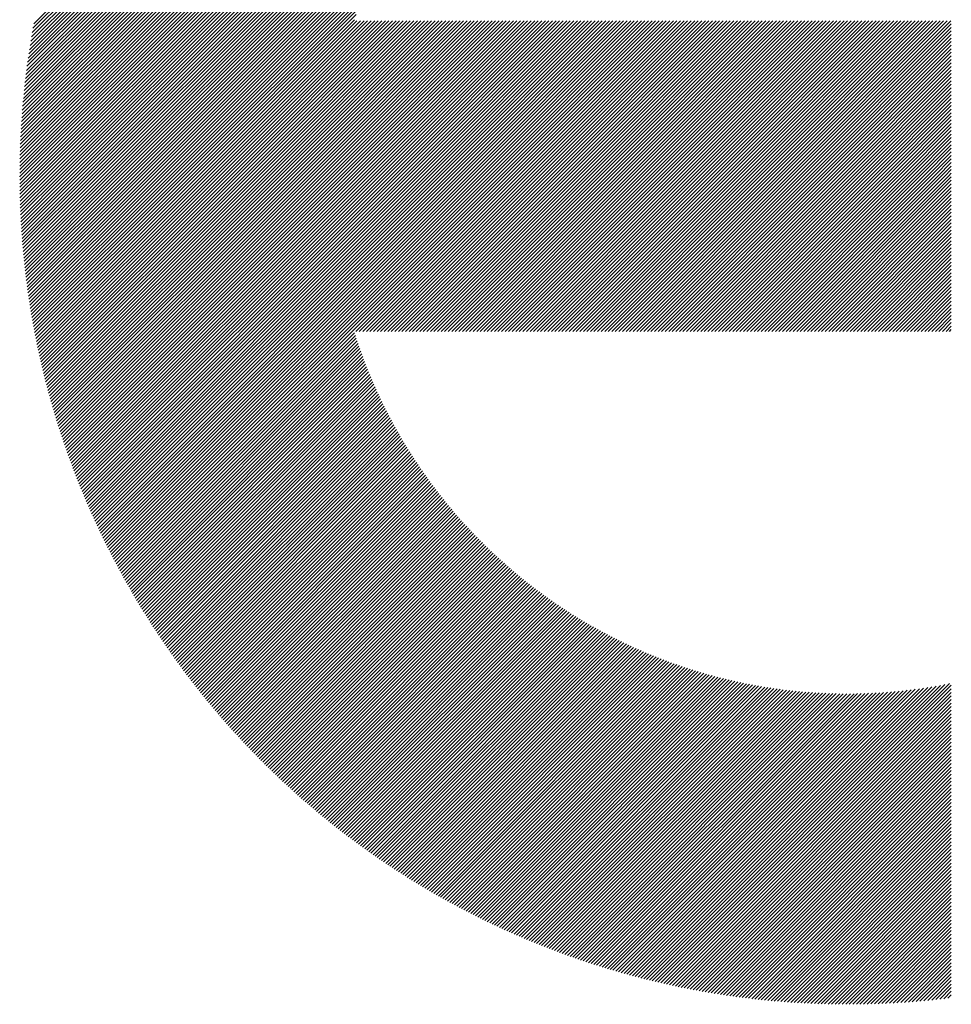
# Model space of a CAD drawing. Units: millimetres. Extents: x -2028 to 901, y -1112 to 1437.
# Drawn here: x -1759 to -1699, y -846 to -782 of the extents above; entities that cross this region are included whole.
import ezdxf

# ---------------------------------------------------------------- set-up
doc = ezdxf.new("R2010")
doc.units = ezdxf.units.MM
doc.layers.add('CAXA0', color=7, linetype='Continuous', lineweight=70)
doc.layers.add('CAXA5', color=4, linetype='Continuous', lineweight=25)

# ---------------------------------------------------------------- blocks, each defined once
blk = doc.blocks.new('CAXBLOCK9', base_point=(-928.782, -253.538))
at = {"layer": 'CAXA0', "color": 0, "linetype": 'Continuous', "lineweight": 25}
for p, q in [((-1758.667, -792.177), (-1705.49, -739)), ((-1758.665, -791.947), (-1705.72, -739.002)), ((-1758.663, -791.715), (-1705.952, -739.004)), ((-1758.66, -791.483), (-1706.184, -739.007)), ((-1758.655, -791.249), (-1706.418, -739.012)), ((-1758.65, -791.015), (-1706.652, -739.017)), ((-1758.643, -790.779), (-1706.888, -739.024)), ((-1758.636, -790.543), (-1707.124, -739.031)), ((-1758.627, -790.305), (-1707.362, -739.04)), ((-1758.626, -792.366), (-1705.26, -739)), ((-1758.617, -790.066), (-1707.601, -739.05)), ((-1758.606, -789.826), (-1707.841, -739.061)), ((-1758.594, -789.585), (-1708.082, -739.073)), ((-1758.581, -789.342), (-1708.325, -739.086)), ((-1758.567, -789.099), (-1708.568, -739.1)), ((-1758.551, -788.854), (-1708.813, -739.116)), ((-1758.397, -792.366), (-1705.032, -739.001)), ((-1758.167, -792.366), (-1704.804, -739.002)), ((-1757.938, -792.366), (-1704.578, -739.005)), ((-1757.709, -792.366), (-1704.352, -739.008)), ((-1757.48, -792.366), (-1704.127, -739.013)), ((-1757.251, -792.366), (-1703.904, -739.018)), ((-1757.022, -792.366), (-1703.681, -739.025)), ((-1756.792, -792.366), (-1703.459, -739.032)), ((-1756.563, -792.366), (-1703.238, -739.04)), ((-1756.334, -792.366), (-1703.018, -739.049)), ((-1756.105, -792.366), (-1702.798, -739.059)), ((-1755.876, -792.366), (-1702.58, -739.069)), ((-1755.647, -792.366), (-1702.362, -739.081)), ((-1755.418, -792.366), (-1702.145, -739.093)), ((-1755.188, -792.366), (-1701.93, -739.107)), ((-1758.534, -788.608), (-1709.059, -739.132)), ((-1758.516, -788.361), (-1709.306, -739.151)), ((-1758.497, -788.112), (-1709.555, -739.17)), ((-1758.477, -787.863), (-1709.804, -739.19)), ((-1758.455, -787.612), (-1710.055, -739.212)), ((-1758.432, -787.359), (-1710.308, -739.235)), ((-1758.407, -787.106), (-1710.561, -739.26)), ((-1758.381, -786.851), (-1710.816, -739.286)), ((-1758.354, -786.594), (-1711.073, -739.313)), ((-1758.325, -786.337), (-1711.33, -739.342)), ((-1758.295, -786.077), (-1711.59, -739.372)), ((-1758.264, -785.817), (-1711.85, -739.403)), ((-1758.23, -785.554), (-1712.113, -739.437)), ((-1758.196, -785.291), (-1712.376, -739.471)), ((-1758.16, -785.025), (-1712.642, -739.507)), ((-1758.122, -784.758), (-1712.909, -739.545)), ((-1758.083, -784.49), (-1713.177, -739.584)), ((-1758.042, -784.22), (-1713.447, -739.625)), ((-1757.999, -783.948), (-1713.719, -739.668)), ((-1757.954, -783.674), (-1713.993, -739.713)), ((-1754.959, -792.366), (-1701.714, -739.121)), ((-1754.73, -792.366), (-1701.5, -739.136)), ((-1754.501, -792.366), (-1701.287, -739.151)), ((-1754.272, -792.366), (-1701.074, -739.168)), ((-1754.043, -792.366), (-1700.862, -739.185)), ((-1753.814, -792.366), (-1700.651, -739.203)), ((-1753.584, -792.366), (-1700.441, -739.222)), ((-1753.355, -792.366), (-1700.231, -739.241)), ((-1753.126, -792.366), (-1700.022, -739.262)), ((-1752.897, -792.366), (-1699.814, -739.283)), ((-1752.668, -792.366), (-1699.607, -739.305)), ((-1757.908, -783.399), (-1714.268, -739.759)), ((-1757.86, -783.122), (-1714.545, -739.807)), ((-1757.81, -782.843), (-1714.824, -739.857)), ((-1757.759, -782.562), (-1715.105, -739.908)), ((-1752.439, -792.366), (-1729.733, -769.66)), ((-1752.21, -792.366), (-1731.232, -771.388)), ((-1751.98, -792.366), (-1732.031, -772.416)), ((-1751.751, -792.366), (-1732.629, -773.243)), ((-1751.522, -792.366), (-1733.117, -773.96)), ((-1751.293, -792.366), (-1733.534, -774.606)), ((-1751.064, -792.366), (-1733.899, -775.201)), ((-1750.835, -792.366), (-1734.225, -775.756)), ((-1750.606, -792.366), (-1734.519, -776.279)), ((-1750.376, -792.366), (-1734.788, -776.777)), ((-1750.147, -792.366), (-1735.035, -777.253)), ((-1749.918, -792.366), (-1735.262, -777.71)), ((-1749.689, -792.366), (-1735.474, -778.151)), ((-1749.46, -792.366), (-1735.671, -778.577)), ((-1749.231, -792.366), (-1735.856, -778.991)), ((-1749.001, -792.366), (-1736.028, -779.393)), ((-1748.772, -792.366), (-1736.191, -779.784)), ((-1748.543, -792.366), (-1736.344, -780.166)), ((-1748.314, -792.366), (-1736.488, -780.539)), ((-1748.085, -792.366), (-1736.624, -780.905)), ((-1747.856, -792.366), (-1736.752, -781.262)), ((-1747.627, -792.366), (-1736.874, -781.613)), ((-1747.397, -792.366), (-1736.989, -781.957)), ((-1747.168, -792.366), (-1737.098, -782.296)), ((-1746.939, -792.366), (-1736.933, -782.36)), ((-1746.71, -792.366), (-1736.704, -782.36)), ((-1746.481, -792.366), (-1736.475, -782.36)), ((-1746.252, -792.366), (-1736.246, -782.36)), ((-1746.023, -792.366), (-1736.017, -782.36)), ((-1745.793, -792.366), (-1735.787, -782.36)), ((-1745.564, -792.366), (-1735.558, -782.36)), ((-1745.335, -792.366), (-1735.329, -782.36)), ((-1745.106, -792.366), (-1735.1, -782.36)), ((-1744.877, -792.366), (-1734.871, -782.36)), ((-1744.648, -792.366), (-1734.642, -782.36)), ((-1744.419, -792.366), (-1734.413, -782.36)), ((-1744.189, -792.366), (-1734.183, -782.36)), ((-1743.96, -792.366), (-1733.954, -782.36)), ((-1743.731, -792.366), (-1733.725, -782.36)), ((-1743.502, -792.366), (-1733.496, -782.36)), ((-1743.273, -792.366), (-1733.267, -782.36)), ((-1743.044, -792.366), (-1733.038, -782.36)), ((-1742.815, -792.366), (-1732.808, -782.36)), ((-1742.585, -792.366), (-1732.579, -782.36)), ((-1742.356, -792.366), (-1732.35, -782.36)), ((-1742.127, -792.366), (-1732.121, -782.36)), ((-1741.898, -792.366), (-1731.892, -782.36)), ((-1741.669, -792.366), (-1731.663, -782.36)), ((-1741.44, -792.366), (-1731.434, -782.36)), ((-1741.21, -792.366), (-1731.204, -782.36)), ((-1740.981, -792.366), (-1730.975, -782.36)), ((-1740.752, -792.366), (-1730.746, -782.36)), ((-1740.523, -792.366), (-1730.517, -782.36)), ((-1740.294, -792.366), (-1730.288, -782.36)), ((-1740.065, -792.366), (-1730.059, -782.36)), ((-1739.836, -792.366), (-1729.83, -782.36)), ((-1739.606, -792.366), (-1729.6, -782.36)), ((-1739.377, -792.366), (-1729.371, -782.36)), ((-1739.148, -792.366), (-1729.142, -782.36)), ((-1738.919, -792.366), (-1728.913, -782.36)), ((-1738.69, -792.366), (-1728.684, -782.36)), ((-1738.461, -792.366), (-1728.455, -782.36)), ((-1738.232, -792.366), (-1728.226, -782.36)), ((-1738.002, -792.366), (-1727.996, -782.36)), ((-1737.773, -792.366), (-1727.767, -782.36)), ((-1737.544, -792.366), (-1727.538, -782.36)), ((-1737.315, -792.366), (-1727.309, -782.36)), ((-1737.086, -792.366), (-1727.08, -782.36)), ((-1736.857, -792.366), (-1726.851, -782.36)), ((-1736.628, -792.366), (-1726.621, -782.36)), ((-1736.398, -792.366), (-1726.392, -782.36)), ((-1736.169, -792.366), (-1726.163, -782.36)), ((-1735.94, -792.366), (-1725.934, -782.36)), ((-1735.711, -792.366), (-1725.705, -782.36)), ((-1735.482, -792.366), (-1725.476, -782.36)), ((-1735.253, -792.366), (-1725.247, -782.36)), ((-1735.024, -792.366), (-1725.017, -782.36)), ((-1734.794, -792.366), (-1724.788, -782.36)), ((-1734.565, -792.366), (-1724.559, -782.36)), ((-1734.336, -792.366), (-1724.33, -782.36)), ((-1734.107, -792.366), (-1724.101, -782.36)), ((-1733.878, -792.366), (-1723.872, -782.36)), ((-1733.649, -792.366), (-1723.643, -782.36)), ((-1733.419, -792.366), (-1723.413, -782.36)), ((-1733.19, -792.366), (-1723.184, -782.36)), ((-1732.961, -792.366), (-1722.955, -782.36)), ((-1732.732, -792.366), (-1722.726, -782.36)), ((-1732.503, -792.366), (-1722.497, -782.36)), ((-1732.274, -792.366), (-1722.268, -782.36)), ((-1732.045, -792.366), (-1722.039, -782.36)), ((-1731.815, -792.366), (-1721.809, -782.36)), ((-1731.586, -792.366), (-1721.58, -782.36)), ((-1731.357, -792.366), (-1721.351, -782.36)), ((-1731.128, -792.366), (-1721.122, -782.36)), ((-1730.899, -792.366), (-1720.893, -782.36)), ((-1730.67, -792.366), (-1720.664, -782.36)), ((-1730.441, -792.366), (-1720.435, -782.36)), ((-1730.211, -792.366), (-1720.205, -782.36)), ((-1729.982, -792.366), (-1719.976, -782.36)), ((-1729.753, -792.366), (-1719.747, -782.36)), ((-1729.524, -792.366), (-1719.518, -782.36)), ((-1729.295, -792.366), (-1719.289, -782.36)), ((-1729.066, -792.366), (-1719.06, -782.36)), ((-1728.837, -792.366), (-1718.83, -782.36)), ((-1728.607, -792.366), (-1718.601, -782.36)), ((-1728.378, -792.366), (-1718.372, -782.36)), ((-1728.149, -792.366), (-1718.143, -782.36)), ((-1727.92, -792.366), (-1717.914, -782.36)), ((-1727.691, -792.366), (-1717.685, -782.36)), ((-1727.462, -792.366), (-1717.456, -782.36)), ((-1727.233, -792.366), (-1717.226, -782.36)), ((-1727.003, -792.366), (-1716.997, -782.36)), ((-1726.774, -792.366), (-1716.768, -782.36)), ((-1726.545, -792.366), (-1716.539, -782.36)), ((-1726.316, -792.366), (-1716.31, -782.36)), ((-1726.087, -792.366), (-1716.081, -782.36)), ((-1725.858, -792.366), (-1715.852, -782.36)), ((-1725.628, -792.366), (-1715.622, -782.36)), ((-1725.399, -792.366), (-1715.393, -782.36)), ((-1725.17, -792.366), (-1715.164, -782.36)), ((-1724.941, -792.366), (-1714.935, -782.36)), ((-1724.712, -792.366), (-1714.706, -782.36)), ((-1724.483, -792.366), (-1714.477, -782.36)), ((-1724.254, -792.366), (-1714.248, -782.36)), ((-1724.024, -792.366), (-1714.018, -782.36)), ((-1723.795, -792.366), (-1713.789, -782.36)), ((-1723.566, -792.366), (-1713.56, -782.36)), ((-1723.337, -792.366), (-1713.331, -782.36)), ((-1723.108, -792.366), (-1713.102, -782.36)), ((-1722.879, -792.366), (-1712.873, -782.36)), ((-1722.65, -792.366), (-1712.644, -782.36)), ((-1722.42, -792.366), (-1712.414, -782.36)), ((-1722.191, -792.366), (-1712.185, -782.36)), ((-1721.962, -792.366), (-1711.956, -782.36)), ((-1721.733, -792.366), (-1711.727, -782.36)), ((-1721.504, -792.366), (-1711.498, -782.36)), ((-1721.275, -792.366), (-1711.269, -782.36)), ((-1721.046, -792.366), (-1711.039, -782.36)), ((-1720.816, -792.366), (-1710.81, -782.36)), ((-1720.587, -792.366), (-1710.581, -782.36)), ((-1720.358, -792.366), (-1710.352, -782.36)), ((-1720.129, -792.366), (-1710.123, -782.36)), ((-1719.9, -792.366), (-1709.894, -782.36)), ((-1719.671, -792.366), (-1709.665, -782.36)), ((-1719.442, -792.366), (-1709.435, -782.36)), ((-1719.212, -792.366), (-1709.206, -782.36)), ((-1718.983, -792.366), (-1708.977, -782.36)), ((-1718.754, -792.366), (-1708.748, -782.36)), ((-1718.525, -792.366), (-1708.519, -782.36)), ((-1718.296, -792.366), (-1708.29, -782.36)), ((-1718.067, -792.366), (-1708.061, -782.36)), ((-1717.837, -792.366), (-1707.831, -782.36)), ((-1717.608, -792.366), (-1707.602, -782.36)), ((-1717.379, -792.366), (-1707.373, -782.36)), ((-1717.15, -792.366), (-1707.144, -782.36)), ((-1716.921, -792.366), (-1706.915, -782.36)), ((-1716.692, -792.366), (-1706.686, -782.36)), ((-1716.463, -792.366), (-1706.457, -782.36)), ((-1716.233, -792.366), (-1706.227, -782.36)), ((-1716.004, -792.366), (-1705.998, -782.36)), ((-1715.775, -792.366), (-1705.769, -782.36)), ((-1715.546, -792.366), (-1705.54, -782.36)), ((-1715.317, -792.366), (-1705.311, -782.36)), ((-1715.088, -792.366), (-1705.082, -782.36)), ((-1714.859, -792.366), (-1704.853, -782.36)), ((-1714.629, -792.366), (-1704.623, -782.36)), ((-1714.4, -792.366), (-1704.394, -782.36)), ((-1714.171, -792.366), (-1704.165, -782.36)), ((-1713.942, -792.366), (-1703.936, -782.36)), ((-1713.713, -792.366), (-1703.707, -782.36)), ((-1713.484, -792.366), (-1703.478, -782.36)), ((-1713.255, -792.366), (-1703.248, -782.36)), ((-1713.025, -792.366), (-1703.019, -782.36)), ((-1712.796, -792.366), (-1702.79, -782.36)), ((-1712.567, -792.366), (-1702.561, -782.36)), ((-1712.338, -792.366), (-1702.332, -782.36)), ((-1712.109, -792.366), (-1702.103, -782.36)), ((-1711.88, -792.366), (-1701.874, -782.36)), ((-1711.651, -792.366), (-1701.644, -782.36)), ((-1711.421, -792.366), (-1701.415, -782.36)), ((-1711.192, -792.366), (-1701.186, -782.36)), ((-1710.963, -792.366), (-1700.957, -782.36)), ((-1710.734, -792.366), (-1700.728, -782.36)), ((-1710.505, -792.366), (-1700.499, -782.36)), ((-1710.276, -792.366), (-1700.27, -782.36)), ((-1710.046, -792.366), (-1700.04, -782.36)), ((-1709.817, -792.366), (-1699.811, -782.36)), ((-1709.588, -792.366), (-1699.582, -782.36)), ((-1709.359, -792.366), (-1699.353, -782.36)), ((-1709.13, -792.366), (-1699.124, -782.36)), ((-1708.901, -792.366), (-1698.895, -782.36)), ((-1708.672, -792.366), (-1698.666, -782.36)), ((-1708.442, -792.366), (-1698.631, -782.554)), ((-1708.213, -792.366), (-1698.631, -782.783)), ((-1707.984, -792.366), (-1698.631, -783.012)), ((-1707.755, -792.366), (-1698.631, -783.241)), ((-1707.526, -792.366), (-1698.631, -783.47)), ((-1707.297, -792.366), (-1698.631, -783.7)), ((-1707.068, -792.366), (-1698.631, -783.929)), ((-1706.838, -792.366), (-1698.631, -784.158)), ((-1706.609, -792.366), (-1698.631, -784.387)), ((-1706.38, -792.366), (-1698.631, -784.616)), ((-1706.151, -792.366), (-1698.631, -784.845)), ((-1705.922, -792.366), (-1698.631, -785.074)), ((-1705.693, -792.366), (-1698.631, -785.304)), ((-1705.464, -792.366), (-1698.631, -785.533)), ((-1705.234, -792.366), (-1698.631, -785.762)), ((-1705.005, -792.366), (-1698.631, -785.991)), ((-1704.776, -792.366), (-1698.631, -786.22)), ((-1704.547, -792.366), (-1698.631, -786.449)), ((-1704.318, -792.366), (-1698.631, -786.678)), ((-1704.089, -792.366), (-1698.631, -786.908)), ((-1703.86, -792.366), (-1698.631, -787.137)), ((-1703.63, -792.366), (-1698.631, -787.366)), ((-1703.401, -792.366), (-1698.631, -787.595)), ((-1703.172, -792.366), (-1698.631, -787.824)), ((-1702.943, -792.366), (-1698.631, -788.053)), ((-1702.714, -792.366), (-1698.631, -788.282)), ((-1702.485, -792.366), (-1698.631, -788.512)), ((-1702.255, -792.366), (-1698.631, -788.741)), ((-1702.026, -792.366), (-1698.631, -788.97)), ((-1701.797, -792.366), (-1698.631, -789.199)), ((-1701.568, -792.366), (-1698.631, -789.428)), ((-1701.339, -792.366), (-1698.631, -789.657)), ((-1701.11, -792.366), (-1698.631, -789.887)), ((-1700.881, -792.366), (-1698.631, -790.116)), ((-1700.651, -792.366), (-1698.631, -790.345)), ((-1700.422, -792.366), (-1698.631, -790.574)), ((-1700.193, -792.366), (-1698.631, -790.803)), ((-1699.964, -792.366), (-1698.631, -791.032)), ((-1699.735, -792.366), (-1698.631, -791.261)), ((-1699.506, -792.366), (-1698.631, -791.491)), ((-1699.277, -792.366), (-1698.631, -791.72)), ((-1758.667, -792.407), (-1758.626, -792.366)), ((-1758.666, -792.635), (-1758.397, -792.366)), ((-1758.665, -792.863), (-1758.167, -792.366)), ((-1758.662, -793.089), (-1757.938, -792.366)), ((-1758.658, -793.315), (-1757.709, -792.366)), ((-1758.654, -793.54), (-1757.48, -792.366)), ((-1758.649, -793.763), (-1757.251, -792.366)), ((-1758.642, -793.986), (-1757.022, -792.366)), ((-1758.635, -794.208), (-1756.792, -792.366)), ((-1758.627, -794.429), (-1756.563, -792.366)), ((-1758.618, -794.649), (-1756.334, -792.366)), ((-1758.608, -794.869), (-1756.105, -792.366)), ((-1758.597, -795.087), (-1755.876, -792.366)), ((-1758.586, -795.305), (-1755.647, -792.366)), ((-1758.574, -795.522), (-1755.418, -792.366)), ((-1758.56, -795.737), (-1755.188, -792.366)), ((-1758.546, -795.953), (-1754.959, -792.366)), ((-1758.531, -796.167), (-1754.73, -792.366)), ((-1758.516, -796.38), (-1754.501, -792.366)), ((-1758.499, -796.593), (-1754.272, -792.366)), ((-1758.482, -796.805), (-1754.043, -792.366)), ((-1758.464, -797.016), (-1753.814, -792.366)), ((-1758.445, -797.226), (-1753.584, -792.366)), ((-1758.426, -797.436), (-1753.355, -792.366)), ((-1758.405, -797.645), (-1753.126, -792.366)), ((-1758.384, -797.853), (-1752.897, -792.366)), ((-1758.362, -798.06), (-1752.668, -792.366)), ((-1758.34, -798.267), (-1752.439, -792.366)), ((-1758.316, -798.472), (-1752.21, -792.366)), ((-1758.292, -798.678), (-1751.98, -792.366)), ((-1758.268, -798.882), (-1751.751, -792.366)), ((-1758.242, -799.086), (-1751.522, -792.366)), ((-1758.216, -799.289), (-1751.293, -792.366)), ((-1758.189, -799.491), (-1751.064, -792.366)), ((-1758.162, -799.692), (-1750.835, -792.366)), ((-1758.133, -799.893), (-1750.606, -792.366)), ((-1758.104, -800.094), (-1750.376, -792.366)), ((-1758.075, -800.293), (-1750.147, -792.366)), ((-1758.045, -800.492), (-1749.918, -792.366)), ((-1758.014, -800.69), (-1749.689, -792.366)), ((-1757.982, -800.888), (-1749.46, -792.366)), ((-1757.95, -801.085), (-1749.231, -792.366)), ((-1757.917, -801.281), (-1749.001, -792.366)), ((-1757.883, -801.477), (-1748.772, -792.366)), ((-1757.849, -801.672), (-1748.543, -792.366)), ((-1757.814, -801.866), (-1748.314, -792.366)), ((-1757.779, -802.06), (-1748.085, -792.366)), ((-1757.743, -802.253), (-1747.856, -792.366)), ((-1757.706, -802.445), (-1747.627, -792.366)), ((-1757.669, -802.637), (-1747.397, -792.366)), ((-1757.631, -802.828), (-1747.168, -792.366)), ((-1757.593, -803.019), (-1746.939, -792.366)), ((-1757.554, -803.209), (-1746.71, -792.366)), ((-1757.514, -803.399), (-1746.481, -792.366)), ((-1757.474, -803.588), (-1746.252, -792.366)), ((-1757.433, -803.776), (-1746.023, -792.366)), ((-1757.391, -803.964), (-1745.793, -792.366)), ((-1757.349, -804.151), (-1745.564, -792.366)), ((-1757.307, -804.337), (-1745.335, -792.366)), ((-1757.264, -804.523), (-1745.106, -792.366)), ((-1757.22, -804.709), (-1744.877, -792.366)), ((-1757.176, -804.893), (-1744.648, -792.366)), ((-1757.131, -805.078), (-1744.419, -792.366)), ((-1757.085, -805.262), (-1744.189, -792.366)), ((-1757.039, -805.445), (-1743.96, -792.366)), ((-1756.993, -805.627), (-1743.731, -792.366)), ((-1756.946, -805.809), (-1743.502, -792.366)), ((-1756.898, -805.991), (-1743.273, -792.366)), ((-1756.85, -806.172), (-1743.044, -792.366)), ((-1756.801, -806.352), (-1742.815, -792.366)), ((-1756.752, -806.532), (-1742.585, -792.366)), ((-1756.702, -806.712), (-1742.356, -792.366)), ((-1756.652, -806.891), (-1742.127, -792.366)), ((-1756.601, -807.069), (-1741.898, -792.366)), ((-1756.55, -807.247), (-1741.669, -792.366)), ((-1756.498, -807.424), (-1741.44, -792.366)), ((-1756.446, -807.601), (-1741.21, -792.366)), ((-1756.393, -807.777), (-1740.981, -792.366)), ((-1756.34, -807.953), (-1740.752, -792.366)), ((-1756.286, -808.128), (-1740.523, -792.366)), ((-1756.231, -808.303), (-1740.294, -792.366)), ((-1756.177, -808.477), (-1740.065, -792.366)), ((-1756.121, -808.651), (-1739.836, -792.366)), ((-1756.065, -808.825), (-1739.606, -792.366)), ((-1756.009, -808.997), (-1739.377, -792.366)), ((-1755.952, -809.17), (-1739.148, -792.366)), ((-1755.895, -809.341), (-1738.919, -792.366)), ((-1755.837, -809.513), (-1738.69, -792.366)), ((-1755.779, -809.684), (-1738.461, -792.366)), ((-1755.72, -809.854), (-1738.232, -792.366)), ((-1755.661, -810.024), (-1738.002, -792.366)), ((-1755.601, -810.193), (-1737.773, -792.366)), ((-1755.541, -810.362), (-1737.544, -792.366)), ((-1755.48, -810.531), (-1737.315, -792.366)), ((-1755.419, -810.699), (-1737.086, -792.366)), ((-1755.357, -810.866), (-1736.857, -792.366)), ((-1755.295, -811.033), (-1736.628, -792.366)), ((-1755.233, -811.2), (-1736.398, -792.366)), ((-1755.17, -811.366), (-1736.169, -792.366)), ((-1755.106, -811.532), (-1735.94, -792.366)), ((-1755.042, -811.697), (-1735.711, -792.366)), ((-1754.978, -811.862), (-1735.482, -792.366)), ((-1754.913, -812.026), (-1735.253, -792.366)), ((-1754.848, -812.19), (-1735.024, -792.366)), ((-1754.782, -812.354), (-1734.794, -792.366)), ((-1754.716, -812.517), (-1734.565, -792.366)), ((-1754.65, -812.679), (-1734.336, -792.366)), ((-1754.583, -812.841), (-1734.107, -792.366)), ((-1754.515, -813.003), (-1733.878, -792.366)), ((-1754.447, -813.164), (-1733.649, -792.366)), ((-1754.379, -813.325), (-1733.419, -792.366)), ((-1754.31, -813.485), (-1733.19, -792.366)), ((-1754.241, -813.645), (-1732.961, -792.366)), ((-1754.171, -813.805), (-1732.732, -792.366)), ((-1754.101, -813.964), (-1732.503, -792.366)), ((-1754.03, -814.122), (-1732.274, -792.366)), ((-1753.96, -814.281), (-1732.045, -792.366)), ((-1753.888, -814.438), (-1731.815, -792.366)), ((-1753.816, -814.596), (-1731.586, -792.366)), ((-1753.744, -814.753), (-1731.357, -792.366)), ((-1753.672, -814.909), (-1731.128, -792.366)), ((-1753.598, -815.065), (-1730.899, -792.366)), ((-1753.525, -815.221), (-1730.67, -792.366)), ((-1753.451, -815.376), (-1730.441, -792.366)), ((-1753.377, -815.531), (-1730.211, -792.366)), ((-1753.302, -815.685), (-1729.982, -792.366)), ((-1753.227, -815.839), (-1729.753, -792.366)), ((-1753.151, -815.993), (-1729.524, -792.366)), ((-1753.075, -816.146), (-1729.295, -792.366)), ((-1752.999, -816.299), (-1729.066, -792.366)), ((-1752.922, -816.451), (-1728.837, -792.366)), ((-1752.845, -816.603), (-1728.607, -792.366)), ((-1752.768, -816.755), (-1728.378, -792.366)), ((-1752.69, -816.906), (-1728.149, -792.366)), ((-1752.611, -817.057), (-1727.92, -792.366)), ((-1752.532, -817.207), (-1727.691, -792.366)), ((-1752.453, -817.357), (-1727.462, -792.366)), ((-1752.374, -817.507), (-1727.233, -792.366)), ((-1737.009, -802.372), (-1727.003, -792.366)), ((-1736.78, -802.372), (-1726.774, -792.366)), ((-1736.551, -802.372), (-1726.545, -792.366)), ((-1736.322, -802.372), (-1726.316, -792.366)), ((-1736.093, -802.372), (-1726.087, -792.366)), ((-1735.864, -802.372), (-1725.858, -792.366)), ((-1735.635, -802.372), (-1725.628, -792.366)), ((-1735.405, -802.372), (-1725.399, -792.366)), ((-1735.176, -802.372), (-1725.17, -792.366)), ((-1734.947, -802.372), (-1724.941, -792.366)), ((-1734.718, -802.372), (-1724.712, -792.366)), ((-1734.489, -802.372), (-1724.483, -792.366)), ((-1734.26, -802.372), (-1724.254, -792.366)), ((-1734.03, -802.372), (-1724.024, -792.366)), ((-1733.801, -802.372), (-1723.795, -792.366)), ((-1733.572, -802.372), (-1723.566, -792.366)), ((-1733.343, -802.372), (-1723.337, -792.366)), ((-1733.114, -802.372), (-1723.108, -792.366)), ((-1732.885, -802.372), (-1722.879, -792.366)), ((-1732.656, -802.372), (-1722.65, -792.366)), ((-1732.426, -802.372), (-1722.42, -792.366)), ((-1732.197, -802.372), (-1722.191, -792.366)), ((-1731.968, -802.372), (-1721.962, -792.366)), ((-1731.739, -802.372), (-1721.733, -792.366)), ((-1731.51, -802.372), (-1721.504, -792.366)), ((-1731.281, -802.372), (-1721.275, -792.366)), ((-1731.052, -802.372), (-1721.046, -792.366)), ((-1730.822, -802.372), (-1720.816, -792.366)), ((-1730.593, -802.372), (-1720.587, -792.366)), ((-1730.364, -802.372), (-1720.358, -792.366)), ((-1730.135, -802.372), (-1720.129, -792.366)), ((-1729.906, -802.372), (-1719.9, -792.366)), ((-1729.677, -802.372), (-1719.671, -792.366)), ((-1729.448, -802.372), (-1719.442, -792.366)), ((-1729.218, -802.372), (-1719.212, -792.366)), ((-1728.989, -802.372), (-1718.983, -792.366)), ((-1728.76, -802.372), (-1718.754, -792.366)), ((-1728.531, -802.372), (-1718.525, -792.366)), ((-1728.302, -802.372), (-1718.296, -792.366)), ((-1728.073, -802.372), (-1718.067, -792.366)), ((-1727.844, -802.372), (-1717.837, -792.366)), ((-1727.614, -802.372), (-1717.608, -792.366)), ((-1727.385, -802.372), (-1717.379, -792.366)), ((-1727.156, -802.372), (-1717.15, -792.366)), ((-1726.927, -802.372), (-1716.921, -792.366)), ((-1726.698, -802.372), (-1716.692, -792.366)), ((-1726.469, -802.372), (-1716.463, -792.366)), ((-1726.239, -802.372), (-1716.233, -792.366)), ((-1726.01, -802.372), (-1716.004, -792.366)), ((-1725.781, -802.372), (-1715.775, -792.366)), ((-1725.552, -802.372), (-1715.546, -792.366)), ((-1725.323, -802.372), (-1715.317, -792.366)), ((-1725.094, -802.372), (-1715.088, -792.366)), ((-1724.865, -802.372), (-1714.859, -792.366)), ((-1724.635, -802.372), (-1714.629, -792.366)), ((-1724.406, -802.372), (-1714.4, -792.366)), ((-1724.177, -802.372), (-1714.171, -792.366)), ((-1723.948, -802.372), (-1713.942, -792.366)), ((-1723.719, -802.372), (-1713.713, -792.366)), ((-1723.49, -802.372), (-1713.484, -792.366)), ((-1723.261, -802.372), (-1713.255, -792.366)), ((-1723.031, -802.372), (-1713.025, -792.366)), ((-1722.802, -802.372), (-1712.796, -792.366)), ((-1722.573, -802.372), (-1712.567, -792.366)), ((-1722.344, -802.372), (-1712.338, -792.366)), ((-1722.115, -802.372), (-1712.109, -792.366)), ((-1721.886, -802.372), (-1711.88, -792.366)), ((-1721.657, -802.372), (-1711.651, -792.366)), ((-1721.427, -802.372), (-1711.421, -792.366)), ((-1721.198, -802.372), (-1711.192, -792.366)), ((-1720.969, -802.372), (-1710.963, -792.366)), ((-1720.74, -802.372), (-1710.734, -792.366)), ((-1720.511, -802.372), (-1710.505, -792.366)), ((-1720.282, -802.372), (-1710.276, -792.366)), ((-1720.053, -802.372), (-1710.046, -792.366)), ((-1719.823, -802.372), (-1709.817, -792.366)), ((-1719.594, -802.372), (-1709.588, -792.366)), ((-1719.365, -802.372), (-1709.359, -792.366)), ((-1719.136, -802.372), (-1709.13, -792.366)), ((-1718.907, -802.372), (-1708.901, -792.366)), ((-1718.678, -802.372), (-1708.672, -792.366)), ((-1718.448, -802.372), (-1708.442, -792.366)), ((-1718.219, -802.372), (-1708.213, -792.366)), ((-1717.99, -802.372), (-1707.984, -792.366)), ((-1717.761, -802.372), (-1707.755, -792.366)), ((-1717.532, -802.372), (-1707.526, -792.366)), ((-1717.303, -802.372), (-1707.297, -792.366)), ((-1717.074, -802.372), (-1707.068, -792.366)), ((-1716.844, -802.372), (-1706.838, -792.366)), ((-1716.615, -802.372), (-1706.609, -792.366)), ((-1716.386, -802.372), (-1706.38, -792.366)), ((-1716.157, -802.372), (-1706.151, -792.366)), ((-1715.928, -802.372), (-1705.922, -792.366)), ((-1715.699, -802.372), (-1705.693, -792.366)), ((-1715.47, -802.372), (-1705.464, -792.366)), ((-1715.24, -802.372), (-1705.234, -792.366)), ((-1715.011, -802.372), (-1705.005, -792.366)), ((-1714.782, -802.372), (-1704.776, -792.366)), ((-1714.553, -802.372), (-1704.547, -792.366)), ((-1714.324, -802.372), (-1704.318, -792.366)), ((-1714.095, -802.372), (-1704.089, -792.366)), ((-1713.866, -802.372), (-1703.86, -792.366)), ((-1713.636, -802.372), (-1703.63, -792.366)), ((-1713.407, -802.372), (-1703.401, -792.366)), ((-1713.178, -802.372), (-1703.172, -792.366)), ((-1712.949, -802.372), (-1702.943, -792.366)), ((-1712.72, -802.372), (-1702.714, -792.366)), ((-1712.491, -802.372), (-1702.485, -792.366)), ((-1712.262, -802.372), (-1702.255, -792.366)), ((-1712.032, -802.372), (-1702.026, -792.366)), ((-1711.803, -802.372), (-1701.797, -792.366)), ((-1711.574, -802.372), (-1701.568, -792.366)), ((-1711.345, -802.372), (-1701.339, -792.366)), ((-1711.116, -802.372), (-1701.11, -792.366)), ((-1710.887, -802.372), (-1700.881, -792.366)), ((-1710.657, -802.372), (-1700.651, -792.366)), ((-1710.428, -802.372), (-1700.422, -792.366)), ((-1710.199, -802.372), (-1700.193, -792.366)), ((-1709.97, -802.372), (-1699.964, -792.366)), ((-1709.741, -802.372), (-1699.735, -792.366)), ((-1709.512, -802.372), (-1699.506, -792.366)), ((-1709.283, -802.372), (-1699.277, -792.366)), ((-1709.053, -802.372), (-1699.047, -792.366)), ((-1708.824, -802.372), (-1698.818, -792.366)), ((-1708.595, -802.372), (-1698.631, -792.407)), ((-1699.047, -792.366), (-1698.631, -791.949)), ((-1698.818, -792.366), (-1698.631, -792.178)), ((-1708.366, -802.372), (-1698.631, -792.636)), ((-1708.137, -802.372), (-1698.631, -792.865)), ((-1707.908, -802.372), (-1698.631, -793.095)), ((-1707.679, -802.372), (-1698.631, -793.324)), ((-1707.449, -802.372), (-1698.631, -793.553)), ((-1707.22, -802.372), (-1698.631, -793.782)), ((-1706.991, -802.372), (-1698.631, -794.011)), ((-1706.762, -802.372), (-1698.631, -794.24)), ((-1706.533, -802.372), (-1698.631, -794.469)), ((-1706.304, -802.372), (-1698.631, -794.699)), ((-1706.075, -802.372), (-1698.631, -794.928)), ((-1705.845, -802.372), (-1698.631, -795.157)), ((-1705.616, -802.372), (-1698.631, -795.386)), ((-1705.387, -802.372), (-1698.631, -795.615)), ((-1705.158, -802.372), (-1698.631, -795.844)), ((-1704.929, -802.372), (-1698.631, -796.073)), ((-1704.7, -802.372), (-1698.631, -796.303)), ((-1704.471, -802.372), (-1698.631, -796.532)), ((-1704.241, -802.372), (-1698.631, -796.761)), ((-1704.012, -802.372), (-1698.631, -796.99)), ((-1703.783, -802.372), (-1698.631, -797.219)), ((-1703.554, -802.372), (-1698.631, -797.448)), ((-1703.325, -802.372), (-1698.631, -797.678)), ((-1703.096, -802.372), (-1698.631, -797.907)), ((-1702.866, -802.372), (-1698.631, -798.136)), ((-1702.637, -802.372), (-1698.631, -798.365)), ((-1702.408, -802.372), (-1698.631, -798.594)), ((-1702.179, -802.372), (-1698.631, -798.823)), ((-1701.95, -802.372), (-1698.631, -799.052)), ((-1701.721, -802.372), (-1698.631, -799.282)), ((-1701.492, -802.372), (-1698.631, -799.511)), ((-1701.262, -802.372), (-1698.631, -799.74)), ((-1701.033, -802.372), (-1698.631, -799.969)), ((-1700.804, -802.372), (-1698.631, -800.198)), ((-1700.575, -802.372), (-1698.631, -800.427)), ((-1700.346, -802.372), (-1698.631, -800.656)), ((-1700.117, -802.372), (-1698.631, -800.886)), ((-1699.888, -802.372), (-1698.631, -801.115)), ((-1699.658, -802.372), (-1698.631, -801.344)), ((-1699.429, -802.372), (-1698.631, -801.573)), ((-1699.2, -802.372), (-1698.631, -801.802)), ((-1752.294, -817.656), (-1737.092, -802.455)), ((-1698.971, -802.372), (-1698.631, -802.031)), ((-1698.742, -802.372), (-1698.631, -802.26)), ((-1752.213, -817.805), (-1737.037, -802.628)), ((-1752.133, -817.953), (-1736.98, -802.801)), ((-1752.051, -818.101), (-1736.923, -802.973)), ((-1751.97, -818.249), (-1736.865, -803.144)), ((-1751.888, -818.396), (-1736.807, -803.315)), ((-1751.806, -818.543), (-1736.747, -803.484)), ((-1751.723, -818.689), (-1736.687, -803.653)), ((-1751.64, -818.835), (-1736.626, -803.821)), ((-1751.556, -818.981), (-1736.564, -803.989)), ((-1751.472, -819.126), (-1736.502, -804.155)), ((-1751.388, -819.271), (-1736.438, -804.321)), ((-1751.303, -819.415), (-1736.374, -804.486)), ((-1751.218, -819.56), (-1736.31, -804.651)), ((-1751.133, -819.703), (-1736.244, -804.815)), ((-1751.047, -819.847), (-1736.178, -804.978)), ((-1750.961, -819.99), (-1736.112, -805.14)), ((-1750.874, -820.132), (-1736.044, -805.302)), ((-1750.787, -820.274), (-1735.976, -805.463)), ((-1750.7, -820.416), (-1735.907, -805.623)), ((-1750.612, -820.558), (-1735.837, -805.782)), ((-1750.524, -820.699), (-1735.767, -805.941)), ((-1750.436, -820.839), (-1735.696, -806.099)), ((-1750.347, -820.98), (-1735.624, -806.257)), ((-1750.258, -821.12), (-1735.552, -806.414)), ((-1750.168, -821.259), (-1735.479, -806.57)), ((-1750.078, -821.398), (-1735.405, -806.725)), ((-1749.988, -821.537), (-1735.331, -806.88)), ((-1749.897, -821.676), (-1735.256, -807.034)), ((-1749.806, -821.814), (-1735.18, -807.188)), ((-1749.715, -821.952), (-1735.104, -807.341)), ((-1749.623, -822.089), (-1735.027, -807.493)), ((-1749.531, -822.226), (-1734.949, -807.644)), ((-1749.438, -822.362), (-1734.871, -807.795)), ((-1749.345, -822.499), (-1734.792, -807.946)), ((-1749.252, -822.635), (-1734.713, -808.095)), ((-1749.159, -822.77), (-1734.633, -808.244)), ((-1749.065, -822.905), (-1734.552, -808.393)), ((-1748.97, -823.04), (-1734.47, -808.54)), ((-1748.875, -823.174), (-1734.388, -808.687)), ((-1748.78, -823.308), (-1734.306, -808.834)), ((-1748.685, -823.442), (-1734.222, -808.98)), ((-1748.589, -823.575), (-1734.138, -809.125)), ((-1748.493, -823.708), (-1734.054, -809.27)), ((-1748.396, -823.841), (-1733.969, -809.414)), ((-1748.299, -823.973), (-1733.883, -809.557)), ((-1748.202, -824.105), (-1733.797, -809.7)), ((-1748.105, -824.237), (-1733.71, -809.842)), ((-1748.007, -824.368), (-1733.622, -809.983)), ((-1747.908, -824.499), (-1733.534, -810.124)), ((-1747.81, -824.629), (-1733.445, -810.265)), ((-1747.71, -824.759), (-1733.356, -810.405)), ((-1747.611, -824.889), (-1733.266, -810.544)), ((-1747.511, -825.018), (-1733.175, -810.682)), ((-1747.411, -825.147), (-1733.084, -810.82)), ((-1747.311, -825.276), (-1732.992, -810.958)), ((-1747.21, -825.404), (-1732.9, -811.094)), ((-1747.109, -825.532), (-1732.807, -811.231)), ((-1747.007, -825.66), (-1732.714, -811.366)), ((-1746.905, -825.787), (-1732.619, -811.501)), ((-1746.803, -825.914), (-1732.525, -811.636)), ((-1746.7, -826.041), (-1732.429, -811.77)), ((-1746.597, -826.167), (-1732.334, -811.903)), ((-1746.494, -826.293), (-1732.237, -812.036)), ((-1746.39, -826.418), (-1732.14, -812.168)), ((-1746.286, -826.543), (-1732.043, -812.299)), ((-1746.182, -826.668), (-1731.944, -812.43)), ((-1746.077, -826.792), (-1731.846, -812.561)), ((-1745.972, -826.916), (-1731.746, -812.691)), ((-1745.867, -827.04), (-1731.647, -812.82)), ((-1745.761, -827.164), (-1731.546, -812.949)), ((-1745.655, -827.287), (-1731.445, -813.077)), ((-1745.548, -827.409), (-1731.344, -813.204)), ((-1745.442, -827.532), (-1731.241, -813.331)), ((-1745.334, -827.654), (-1731.139, -813.458)), ((-1745.227, -827.775), (-1731.035, -813.584)), ((-1745.119, -827.896), (-1730.932, -813.709)), ((-1745.011, -828.017), (-1730.827, -813.834)), ((-1744.902, -828.138), (-1730.722, -813.958)), ((-1744.793, -828.258), (-1730.617, -814.082)), ((-1744.684, -828.378), (-1730.511, -814.205)), ((-1744.574, -828.498), (-1730.404, -814.327)), ((-1744.464, -828.617), (-1730.297, -814.449)), ((-1744.354, -828.736), (-1730.189, -814.57)), ((-1744.243, -828.854), (-1730.081, -814.691)), ((-1744.132, -828.972), (-1729.972, -814.812)), ((-1744.021, -829.09), (-1729.862, -814.931)), ((-1743.909, -829.207), (-1729.752, -815.05)), ((-1743.797, -829.324), (-1729.642, -815.169)), ((-1743.685, -829.441), (-1729.531, -815.287)), ((-1743.572, -829.558), (-1729.419, -815.405)), ((-1743.459, -829.674), (-1729.307, -815.521)), ((-1743.345, -829.789), (-1729.194, -815.638)), ((-1743.232, -829.905), (-1729.081, -815.754)), ((-1743.118, -830.02), (-1728.967, -815.869)), ((-1743.003, -830.134), (-1728.852, -815.984)), ((-1742.888, -830.249), (-1728.737, -816.098)), ((-1742.773, -830.362), (-1728.622, -816.211)), ((-1742.657, -830.476), (-1728.506, -816.324)), ((-1742.542, -830.589), (-1728.389, -816.437)), ((-1742.425, -830.702), (-1728.272, -816.549)), ((-1742.309, -830.815), (-1728.154, -816.66)), ((-1742.192, -830.927), (-1728.036, -816.771)), ((-1742.074, -831.039), (-1727.917, -816.881)), ((-1741.957, -831.15), (-1727.797, -816.991)), ((-1741.839, -831.262), (-1727.677, -817.1)), ((-1741.721, -831.372), (-1727.557, -817.208)), ((-1741.602, -831.483), (-1727.435, -817.316)), ((-1741.483, -831.593), (-1727.314, -817.424)), ((-1741.363, -831.703), (-1727.191, -817.531)), ((-1741.244, -831.812), (-1727.069, -817.637)), ((-1741.124, -831.921), (-1726.945, -817.743)), ((-1741.003, -832.03), (-1726.821, -817.848)), ((-1740.882, -832.138), (-1726.697, -817.953)), ((-1740.761, -832.246), (-1726.572, -818.057)), ((-1740.64, -832.354), (-1726.446, -818.16)), ((-1740.518, -832.461), (-1726.32, -818.263)), ((-1740.396, -832.568), (-1726.193, -818.365)), ((-1740.273, -832.675), (-1726.066, -818.467)), ((-1740.15, -832.781), (-1725.938, -818.569)), ((-1740.027, -832.887), (-1725.809, -818.669)), ((-1739.904, -832.993), (-1725.68, -818.769)), ((-1739.78, -833.098), (-1725.551, -818.869)), ((-1739.655, -833.203), (-1725.42, -818.968)), ((-1739.531, -833.307), (-1725.29, -819.066)), ((-1739.406, -833.412), (-1725.158, -819.164)), ((-1739.281, -833.515), (-1725.026, -819.261)), ((-1739.155, -833.619), (-1724.894, -819.358)), ((-1739.029, -833.722), (-1724.761, -819.454)), ((-1738.902, -833.825), (-1724.627, -819.549)), ((-1738.776, -833.927), (-1724.493, -819.644)), ((-1738.649, -834.029), (-1724.358, -819.739)), ((-1738.521, -834.131), (-1724.223, -819.833)), ((-1738.393, -834.232), (-1724.087, -819.926)), ((-1738.265, -834.333), (-1723.95, -820.018)), ((-1738.137, -834.434), (-1723.813, -820.11)), ((-1738.008, -834.534), (-1723.675, -820.202)), ((-1737.879, -834.634), (-1723.537, -820.293)), ((-1737.749, -834.733), (-1723.398, -820.383)), ((-1737.619, -834.833), (-1723.259, -820.472)), ((-1737.489, -834.932), (-1723.119, -820.561)), ((-1737.358, -835.03), (-1722.978, -820.65)), ((-1737.227, -835.128), (-1722.837, -820.738)), ((-1737.096, -835.226), (-1722.695, -820.825)), ((-1736.964, -835.323), (-1722.552, -820.911)), ((-1736.832, -835.42), (-1722.409, -820.998)), ((-1736.699, -835.517), (-1722.265, -821.083)), ((-1736.567, -835.613), (-1722.121, -821.168)), ((-1736.433, -835.709), (-1721.976, -821.252)), ((-1736.3, -835.805), (-1721.83, -821.335)), ((-1736.166, -835.9), (-1721.684, -821.418)), ((-1736.032, -835.995), (-1721.537, -821.501)), ((-1735.897, -836.09), (-1721.39, -821.582)), ((-1735.762, -836.184), (-1721.242, -821.663)), ((-1735.627, -836.278), (-1721.093, -821.744)), ((-1735.491, -836.371), (-1720.944, -821.824)), ((-1735.355, -836.464), (-1720.794, -821.903)), ((-1735.218, -836.557), (-1720.643, -821.981)), ((-1735.082, -836.649), (-1720.492, -822.059)), ((-1734.944, -836.741), (-1720.34, -822.136)), ((-1734.807, -836.833), (-1720.187, -822.213)), ((-1734.669, -836.924), (-1720.034, -822.289)), ((-1734.531, -837.015), (-1719.88, -822.364)), ((-1734.392, -837.105), (-1719.726, -822.439)), ((-1734.253, -837.195), (-1719.57, -822.513)), ((-1734.113, -837.285), (-1719.415, -822.586)), ((-1733.974, -837.374), (-1719.258, -822.659)), ((-1733.833, -837.463), (-1719.101, -822.731)), ((-1733.693, -837.552), (-1718.943, -822.802)), ((-1733.552, -837.64), (-1718.784, -822.872)), ((-1733.411, -837.728), (-1718.625, -822.942)), ((-1733.269, -837.815), (-1718.465, -823.011)), ((-1733.127, -837.903), (-1718.304, -823.08)), ((-1732.985, -837.989), (-1718.143, -823.148)), ((-1732.842, -838.076), (-1717.981, -823.215)), ((-1732.699, -838.162), (-1717.818, -823.281)), ((-1732.555, -838.247), (-1717.655, -823.347)), ((-1732.411, -838.332), (-1717.491, -823.412)), ((-1732.267, -838.417), (-1717.326, -823.476)), ((-1732.122, -838.502), (-1717.16, -823.54)), ((-1731.977, -838.586), (-1716.994, -823.602)), ((-1731.831, -838.669), (-1716.827, -823.665)), ((-1731.686, -838.753), (-1716.659, -823.726)), ((-1731.539, -838.836), (-1716.49, -823.786)), ((-1731.393, -838.918), (-1716.321, -823.846)), ((-1731.246, -839), (-1716.151, -823.905)), ((-1731.098, -839.082), (-1715.98, -823.963)), ((-1730.95, -839.163), (-1715.808, -824.021)), ((-1730.802, -839.244), (-1715.636, -824.078)), ((-1730.654, -839.325), (-1715.463, -824.134)), ((-1730.505, -839.405), (-1715.289, -824.189)), ((-1730.355, -839.485), (-1715.114, -824.243)), ((-1730.205, -839.564), (-1714.938, -824.297)), ((-1730.055, -839.643), (-1714.762, -824.349)), ((-1729.905, -839.721), (-1714.584, -824.401)), ((-1729.754, -839.799), (-1714.406, -824.452)), ((-1729.602, -839.877), (-1714.227, -824.502)), ((-1729.45, -839.955), (-1714.048, -824.552)), ((-1729.298, -840.032), (-1713.867, -824.6)), ((-1729.146, -840.108), (-1713.686, -824.648)), ((-1728.992, -840.184), (-1713.503, -824.695)), ((-1728.839, -840.26), (-1713.32, -824.741)), ((-1728.685, -840.335), (-1713.136, -824.786)), ((-1728.531, -840.41), (-1712.951, -824.83)), ((-1728.376, -840.485), (-1712.765, -824.873)), ((-1728.221, -840.559), (-1712.578, -824.916)), ((-1728.066, -840.632), (-1712.39, -824.957)), ((-1727.91, -840.705), (-1712.202, -824.997)), ((-1727.753, -840.778), (-1712.012, -825.037)), ((-1727.597, -840.851), (-1711.822, -825.076)), ((-1727.44, -840.923), (-1711.63, -825.113)), ((-1727.282, -840.994), (-1711.437, -825.15)), ((-1727.124, -841.065), (-1711.244, -825.185)), ((-1726.965, -841.136), (-1711.049, -825.22)), ((-1726.807, -841.206), (-1710.854, -825.254)), ((-1726.647, -841.276), (-1710.657, -825.286)), ((-1726.487, -841.346), (-1710.46, -825.318)), ((-1726.327, -841.414), (-1710.261, -825.348)), ((-1726.167, -841.483), (-1710.061, -825.378)), ((-1719.183, -843.894), (-1700.687, -825.398)), ((-1719.002, -843.942), (-1700.419, -825.36)), ((-1718.821, -843.99), (-1700.149, -825.319)), ((-1718.639, -844.038), (-1699.876, -825.275)), ((-1718.456, -844.084), (-1699.6, -825.228)), ((-1718.273, -844.131), (-1699.322, -825.179)), ((-1718.09, -844.176), (-1699.04, -825.126)), ((-1717.906, -844.221), (-1698.755, -825.07)), ((-1717.721, -844.266), (-1698.631, -825.175)), ((-1726.006, -841.551), (-1709.861, -825.406)), ((-1725.844, -841.619), (-1709.659, -825.433)), ((-1725.682, -841.686), (-1709.456, -825.459)), ((-1725.52, -841.753), (-1709.251, -825.484)), ((-1725.357, -841.819), (-1709.046, -825.508)), ((-1725.194, -841.885), (-1708.84, -825.531)), ((-1725.03, -841.95), (-1708.632, -825.552)), ((-1724.866, -842.015), (-1708.423, -825.573)), ((-1724.701, -842.08), (-1708.213, -825.592)), ((-1724.536, -842.144), (-1708.002, -825.61)), ((-1724.371, -842.208), (-1707.789, -825.626)), ((-1724.205, -842.271), (-1707.575, -825.641)), ((-1724.038, -842.334), (-1707.36, -825.655)), ((-1723.872, -842.396), (-1707.144, -825.668)), ((-1723.704, -842.458), (-1706.926, -825.679)), ((-1723.536, -842.519), (-1706.707, -825.689)), ((-1723.368, -842.58), (-1706.486, -825.698)), ((-1723.199, -842.64), (-1706.264, -825.705)), ((-1723.03, -842.7), (-1706.041, -825.711)), ((-1722.86, -842.76), (-1705.816, -825.715)), ((-1722.69, -842.819), (-1705.589, -825.718)), ((-1722.52, -842.877), (-1705.361, -825.719)), ((-1722.348, -842.935), (-1705.132, -825.719)), ((-1722.177, -842.993), (-1704.901, -825.717)), ((-1722.005, -843.05), (-1704.668, -825.713)), ((-1721.832, -843.106), (-1704.434, -825.708)), ((-1721.659, -843.162), (-1704.198, -825.701)), ((-1721.485, -843.218), (-1703.96, -825.692)), ((-1721.311, -843.273), (-1703.72, -825.682)), ((-1721.137, -843.328), (-1703.479, -825.669)), ((-1720.962, -843.382), (-1703.235, -825.655)), ((-1720.786, -843.435), (-1702.99, -825.639)), ((-1720.61, -843.488), (-1702.743, -825.621)), ((-1720.433, -843.541), (-1702.493, -825.601)), ((-1720.256, -843.593), (-1702.242, -825.578)), ((-1720.079, -843.644), (-1701.989, -825.554)), ((-1719.901, -843.695), (-1701.733, -825.528)), ((-1719.722, -843.746), (-1701.475, -825.499)), ((-1719.543, -843.796), (-1701.215, -825.468)), ((-1719.363, -843.845), (-1700.952, -825.434)), ((-1717.536, -844.31), (-1698.631, -825.404)), ((-1717.35, -844.353), (-1698.631, -825.633)), ((-1717.164, -844.396), (-1698.631, -825.863)), ((-1716.977, -844.438), (-1698.631, -826.092)), ((-1716.79, -844.48), (-1698.631, -826.321)), ((-1716.602, -844.521), (-1698.631, -826.55)), ((-1716.413, -844.562), (-1698.631, -826.779)), ((-1716.224, -844.601), (-1698.631, -827.008)), ((-1716.034, -844.641), (-1698.631, -827.238)), ((-1715.844, -844.68), (-1698.631, -827.467)), ((-1715.653, -844.718), (-1698.631, -827.696)), ((-1715.461, -844.755), (-1698.631, -827.925)), ((-1715.269, -844.792), (-1698.631, -828.154)), ((-1715.076, -844.828), (-1698.631, -828.383)), ((-1714.882, -844.864), (-1698.631, -828.612)), ((-1714.688, -844.899), (-1698.631, -828.842)), ((-1714.494, -844.934), (-1698.631, -829.071)), ((-1714.298, -844.967), (-1698.631, -829.3)), ((-1714.102, -845), (-1698.631, -829.529)), ((-1713.906, -845.033), (-1698.631, -829.758)), ((-1713.708, -845.065), (-1698.631, -829.987)), ((-1713.51, -845.096), (-1698.631, -830.216)), ((-1713.312, -845.127), (-1698.631, -830.446)), ((-1713.112, -845.156), (-1698.631, -830.675)), ((-1712.912, -845.186), (-1698.631, -830.904)), ((-1712.712, -845.214), (-1698.631, -831.133)), ((-1712.51, -845.242), (-1698.631, -831.362)), ((-1712.308, -845.269), (-1698.631, -831.591)), ((-1712.106, -845.296), (-1698.631, -831.82)), ((-1711.902, -845.321), (-1698.631, -832.05)), ((-1711.698, -845.346), (-1698.631, -832.279)), ((-1711.493, -845.371), (-1698.631, -832.508)), ((-1711.288, -845.394), (-1698.631, -832.737)), ((-1711.082, -845.417), (-1698.631, -832.966)), ((-1710.875, -845.439), (-1698.631, -833.195)), ((-1710.667, -845.461), (-1698.631, -833.424)), ((-1710.458, -845.481), (-1698.631, -833.654)), ((-1710.249, -845.501), (-1698.631, -833.883)), ((-1710.039, -845.52), (-1698.631, -834.112)), ((-1709.828, -845.539), (-1698.631, -834.341)), ((-1709.617, -845.556), (-1698.631, -834.57)), ((-1709.404, -845.573), (-1698.631, -834.799)), ((-1709.191, -845.589), (-1698.631, -835.029)), ((-1708.977, -845.604), (-1698.631, -835.258)), ((-1708.763, -845.619), (-1698.631, -835.487)), ((-1708.547, -845.632), (-1698.631, -835.716)), ((-1708.331, -845.645), (-1698.631, -835.945)), ((-1708.113, -845.657), (-1698.631, -836.174)), ((-1707.895, -845.668), (-1698.631, -836.403)), ((-1707.676, -845.678), (-1698.631, -836.633)), ((-1707.457, -845.688), (-1698.631, -836.862)), ((-1707.236, -845.696), (-1698.631, -837.091)), ((-1707.014, -845.704), (-1698.631, -837.32)), ((-1706.792, -845.71), (-1698.631, -837.549)), ((-1706.569, -845.716), (-1698.631, -837.778)), ((-1706.344, -845.721), (-1698.631, -838.007)), ((-1706.119, -845.725), (-1698.631, -838.237)), ((-1705.893, -845.728), (-1698.631, -838.466)), ((-1705.666, -845.73), (-1698.631, -838.695)), ((-1705.438, -845.731), (-1698.631, -838.924)), ((-1705.209, -845.731), (-1698.631, -839.153)), ((-1704.979, -845.73), (-1698.631, -839.382)), ((-1704.748, -845.728), (-1698.631, -839.611)), ((-1704.515, -845.725), (-1698.631, -839.841)), ((-1704.282, -845.721), (-1698.631, -840.07)), ((-1704.048, -845.716), (-1698.631, -840.299)), ((-1703.813, -845.71), (-1698.631, -840.528)), ((-1703.577, -845.703), (-1698.631, -840.757)), ((-1703.339, -845.695), (-1698.631, -840.986)), ((-1703.101, -845.686), (-1698.631, -841.215)), ((-1702.861, -845.675), (-1698.631, -841.445)), ((-1702.621, -845.664), (-1698.631, -841.674)), ((-1702.379, -845.651), (-1698.631, -841.903)), ((-1702.136, -845.637), (-1698.631, -842.132)), ((-1701.892, -845.622), (-1698.631, -842.361)), ((-1701.646, -845.606), (-1698.631, -842.59)), ((-1701.399, -845.588), (-1698.631, -842.82)), ((-1701.152, -845.57), (-1698.631, -843.049)), ((-1700.902, -845.55), (-1698.631, -843.278)), ((-1700.652, -845.528), (-1698.631, -843.507)), ((-1700.4, -845.506), (-1698.631, -843.736)), ((-1700.147, -845.482), (-1698.631, -843.965)), ((-1699.893, -845.456), (-1698.631, -844.194)), ((-1699.637, -845.43), (-1698.631, -844.424)), ((-1699.38, -845.402), (-1698.631, -844.653)), ((-1699.121, -845.372), (-1698.631, -844.882)), ((-1698.861, -845.341), (-1698.631, -845.111))]:
    blk.add_line(p, q, dxfattribs=at)

msp = doc.modelspace()

# ---------------------------------------------------------------- block references
at = {"layer": 'CAXA5', "color": 96, "linetype": 'Continuous', "lineweight": 25}
msp.add_blockref('CAXBLOCK9', (-928.782, -253.538), dxfattribs=at)

doc.saveas('drawing.dxf')
